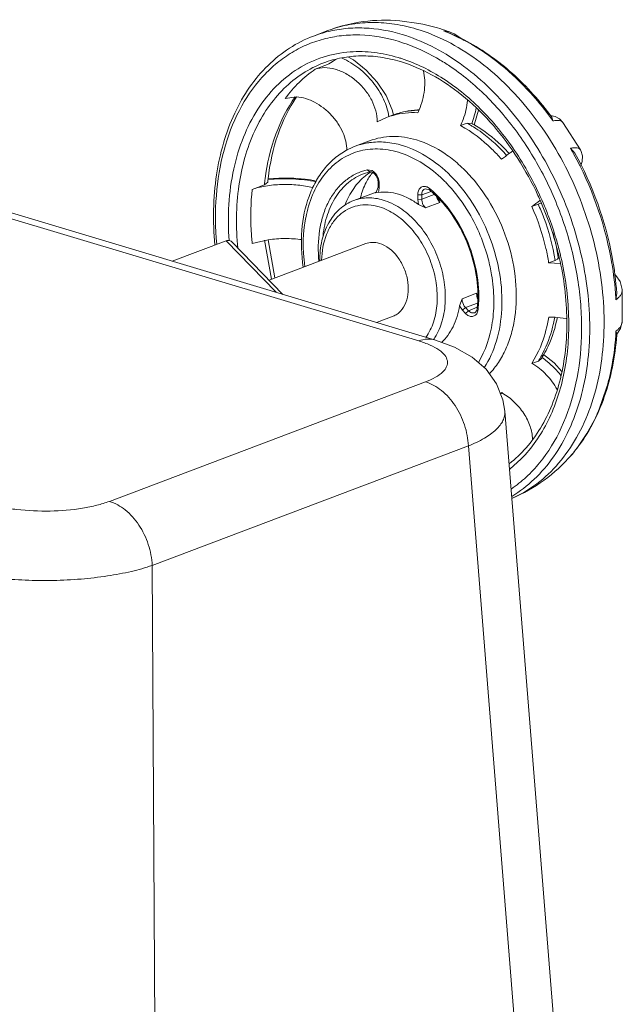
# Model space of a CAD drawing. Units: inches. Extents: x 9.7 to 19.4, y 2.8 to 19.
# Drawn here: x 15.3 to 15.5, y 8.1 to 8.5 of the extents above; entities that cross this region are included whole.
import ezdxf

# ---------------------------------------------------------------- set-up
doc = ezdxf.new("R2010")
doc.units = ezdxf.units.IN
doc.header["$LTSCALE"] = 1.21
doc.header["$MEASUREMENT"] = 0
doc.layers.add('DIM', color=7, linetype='CONTINUOUS')

msp = doc.modelspace()

# ---------------------------------------------------------------- linework, layer by layer
at = {"layer": 'DIM', "linetype": 'Continuous', "lineweight": 15}
for p, q in [((15.43098620746167, 8.452769694862589), (15.43096836132646, 8.452771145426937)), ((15.43863009642941, 8.451655641999125), (15.43098620746167, 8.452769694862589)), ((15.43865610938355, 8.45163096102021), (15.43098620746167, 8.45276969430713)), ((15.4402487279501, 8.451401679925135), (15.4386276677131, 8.451656025539112)), ((15.43862842007359, 8.45165599304514), (15.43865610938355, 8.45163096102021)), ((15.44024582348868, 8.451402582257815), (15.43865610938355, 8.45163096102021)), ((15.44615929527548, 8.44988521140461), (15.44024562991346, 8.45140262363903)), ((15.40202768979574, 8.448781113917327), (15.3962417424174, 8.446596140747804)), ((15.44992369640194, 8.448236779298794), (15.44863971366001, 8.448640256147971)), ((15.45691695573942, 8.445050305450597), (15.44992365890889, 8.448236779021068)), ((15.45817081378964, 8.444190639026875), (15.45179543737694, 8.447341761374815)), ((15.45196191650639, 8.44789794574047), (15.45197427254852, 8.447893182734797)), ((15.39691976335733, 8.433192952238144), (15.40185951542508, 8.435058372996224)), ((15.40238867313568, 8.435330173984525), (15.40185951542508, 8.435058372996224)), ((15.38474643790289, 8.421436177041983), (15.3894196813343, 8.422081514320286)), ((15.42567686670524, 8.413799912771491), (15.42183679127787, 8.412027814152953)), ((15.42836437779929, 8.414814461586179), (15.42567686670524, 8.413799912771491)), ((15.4283668784467, 8.414807828094022), (15.42826401029952, 8.41477690688336)), ((15.46110295868744, 8.411193333614516), (15.46272700837009, 8.416793999516626)), ((15.49219277003235, 8.413966422728558), (15.49266152172192, 8.41244584358139)), ((15.45547192424996, 8.410529476437063), (15.45805456923399, 8.411504771975011)), ((15.45993711292803, 8.411417664238673), (15.45805456923399, 8.411504771975011)), ((15.46094539873742, 8.410794021548616), (15.46110295868744, 8.411193333614516)), ((15.50378408452132, 8.400797667969615), (15.49670882427831, 8.411833281058932)), ((15.418789179458, 8.40439562579332), (15.41300323207966, 8.402210652623797)), ((15.50151622366626, 8.399409775606964), (15.49973521086736, 8.401412165411053)), ((15.4163532447692, 8.39110613842206), (15.41889228200616, 8.39187425765489)), ((15.41983100932502, 8.392386324368035), (15.41785866061702, 8.392710033230962)), ((15.41889224201357, 8.391874430678362), (15.41785866061702, 8.392710033230962)), ((15.37149522732278, 8.384809977598035), (15.37643497939053, 8.386675398356113)), ((15.37774971254146, 8.387780146278343), (15.37643497939053, 8.386675398356113)), ((15.42149164444579, 8.383712382516107), (15.42227109185578, 8.385766714632876)), ((15.42226810407648, 8.387547693549168), (15.42265398502183, 8.387258208062361)), ((15.42227109185578, 8.385766714632876), (15.42226825349322, 8.387547693549168)), ((15.42227094243905, 8.38576671435515), (15.42265682366212, 8.385477229146064)), ((15.42264400631665, 8.38758224492002), (15.42249995636144, 8.38858312682455)), ((15.42265682366212, 8.385477229146064), (15.42265398502183, 8.387258208062361)), ((15.44296187984508, 8.385190071283192), (15.44196909116204, 8.38580682413974)), ((15.43862337545347, 8.323792905445341), (15.24444953342986, 8.381959943585366)), ((15.44529953275846, 8.324169217887215), (15.25112569045712, 8.382336256027244)), ((15.42148322434047, 8.383766256415052), (15.4124429301442, 8.380352329743873)), ((15.42120134411007, 8.383563107974155), (15.42103415816725, 8.383499972736995)), ((15.42103415816725, 8.383499972736995), (15.42120465016369, 8.383554352930954)), ((15.42228261832952, 8.383608116572562), (15.42120128023303, 8.383511662513786)), ((15.42120465016369, 8.383554352930954), (15.42149164444579, 8.383712382516107)), ((15.42228261832952, 8.383608116572562), (15.42247128917725, 8.384115165882763)), ((15.42256259058039, 8.384485594415702), (15.42265682366212, 8.385477229146064)), ((15.43981334118471, 8.38264035241584), (15.43817936084352, 8.382607401026076)), ((15.43817936084352, 8.382607401026076), (15.43818219920609, 8.38082642183206)), ((15.44354845857465, 8.384050861417979), (15.43981334118471, 8.38264035241584)), ((15.43981334118471, 8.38264035241584), (15.439816179825, 8.380859373499543)), ((15.44486643279125, 8.38276652290869), (15.439816179825, 8.380859373499543)), ((15.44299384447337, 8.38459132119947), (15.44117445351323, 8.38511293669752)), ((15.44299375087962, 8.384591208720328), (15.44296187984508, 8.385190071283192)), ((15.44299384447337, 8.38459132119947), (15.44637691631048, 8.381471931022928)), ((15.439816179825, 8.380859373499543), (15.43818219920609, 8.38082642183206)), ((15.43818219920609, 8.38082642183206), (15.43856272281152, 8.378731221460233)), ((15.44135730599544, 8.37741193693106), (15.43856272281152, 8.378731221460233)), ((15.44714325337377, 8.379596909822856), (15.44135730599544, 8.37741193693106)), ((15.44714325337377, 8.379596909822856), (15.44602253202464, 8.381138540066479)), ((15.44666681783125, 8.380642745891443), (15.44714325337377, 8.379596909822856)), ((15.48410644282901, 8.377970777193113), (15.48668908781303, 8.378946073008786)), ((15.48778213929304, 8.379240471751192), (15.48668908781303, 8.378946073008786)), ((15.33930380525169, 8.355921473893725), (15.36097671056951, 8.364105909571283)), ((15.36097671056951, 8.364105909571283), (15.38113082835238, 8.343391701480378)), ((15.36349943083215, 8.363529024044283), (15.38389910974681, 8.342562430531475)), ((15.37152996254843, 8.363015823097019), (15.37797476914211, 8.364563985462715)), ((15.3765277363571, 8.364322850454622), (15.37925206118026, 8.348680696009648)), ((15.37795085274364, 8.364549385947708), (15.38068560785492, 8.349244076263176)), ((15.37832218527562, 8.348294339874638), (15.41723667150922, 8.362989790702036)), ((15.49093189911586, 8.355218315948331), (15.49351454409989, 8.356193611486274)), ((15.49569021538316, 8.354950605312657), (15.49093189911586, 8.355218315948331)), ((15.49452365364542, 8.356767829174645), (15.49351454409989, 8.356193611486274)), ((15.49476534382833, 8.35709494490583), (15.49452365364542, 8.356767829174645)), ((15.49503587838481, 8.357379700991844), (15.49475860118974, 8.357405964177364)), ((15.49476534382833, 8.35709494490583), (15.49483050119052, 8.357339016591586)), ((15.49482980381983, 8.357343601574721), (15.49481580558222, 8.35741689020689)), ((15.4948295191504, 8.357343617682842), (15.49481834094541, 8.357416845770683)), ((15.49503177497905, 8.357395630537999), (15.4950122785943, 8.357471313170684)), ((15.49520605377329, 8.357410904927857), (15.49518850869338, 8.357486974988708)), ((15.46190767807788, 8.342993157049909), (15.45612173069954, 8.340808183880386)), ((15.46217776855003, 8.34108683137691), (15.46190767807788, 8.342993157049909)), ((15.46190767807788, 8.342993157049909), (15.46231332646882, 8.341847122616853)), ((15.51836956101925, 8.343097582408337), (15.51804301296057, 8.34038363593847)), ((15.520613026398, 8.331677608647318), (15.52059308731756, 8.344557716375085)), ((15.45503276651716, 8.337898921961573), (15.45612173069954, 8.340808183880386)), ((15.46224096655333, 8.339076069236429), (15.45740625223045, 8.337250314456346)), ((15.45503276651716, 8.337898921961573), (15.45620503636312, 8.33614445923944)), ((15.45740625223045, 8.337250314456346), (15.45620503636312, 8.33614445923944)), ((15.45620503636312, 8.33614445923944), (15.45742726805565, 8.334888261067595)), ((15.45740625223045, 8.337250314456346), (15.45862848420071, 8.335994116284496)), ((15.45862848420071, 8.335994116284496), (15.45742726805565, 8.334888261067595)), ((15.46219905876882, 8.337342488197724), (15.45862848420071, 8.335994116284496)), ((15.46219026178894, 8.336984722316721), (15.46257029326341, 8.336577170112138)), ((15.46229543423105, 8.335415480804219), (15.46257029326341, 8.336577170112138)), ((15.42164278364197, 8.331255872961695), (15.42827472581252, 8.33376032272339)), ((15.49438189520973, 8.333276515492257), (15.49805124062923, 8.332857022446333)), ((15.51840885428857, 8.326740411939054), (15.51806311562179, 8.327770363730874)), ((15.51837720821232, 8.326497657231306), (15.51840884845632, 8.326740405551348)), ((15.51839153083423, 8.32649228183919), (15.51840880318694, 8.326740418049033)), ((15.48420721719777, 8.314741206974892), (15.48690168033603, 8.319728292210012)), ((15.49310120102466, 8.314999600449376), (15.48892661873667, 8.318370731722862)), ((15.48420721719777, 8.314741206974892), (15.4867898621818, 8.315716502790565)), ((15.48801142233219, 8.31670693940976), (15.4867898621818, 8.315716502790565)), ((15.49628942677023, 8.311520815527206), (15.49310120102466, 8.314999600449376)), ((15.31396524105299, 8.259218839817288), (15.44135146874451, 8.307324268423292)), ((15.51127824875281, 8.296299115338803), (15.51417216657246, 8.304485570086412)), ((15.49422860391261, 8.034614635277004), (15.47327921637593, 8.295488140719398)), ((15.50636854444657, 8.286533830856659), (15.50923267056833, 8.291780409362328)), ((15.50227348991159, 8.28052059256976), (15.50636854444657, 8.286533830856659)), ((15.3312249347212, 8.233404821560734), (15.458611162135, 8.281510250166738)), ((15.47952289748692, 8.021105612503508), (15.458611162135, 8.281510250166738)), ((15.47989262476102, 8.27633389891648), (15.47526754073264, 8.272197832819675)), ((15.50010280325955, 8.277848607485577), (15.49993244957079, 8.277657402107824)), ((15.50008656821449, 8.27786520635206), (15.50017552977373, 8.27795122595683)), ((15.50010271549804, 8.277848506948667), (15.50018318835359, 8.277941544974219)), ((15.50010271577577, 8.27784850667094), (15.50017552977373, 8.27795122595683)), ((15.50011179048192, 8.277838867902716), (15.50019364419252, 8.27793192231412)), ((15.50040243380959, 8.278170629716815), (15.50037796612445, 8.278142583528588)), ((15.33278286110967, 7.965691518879645), (15.3312249347212, 8.233404821560734))]:
    msp.add_line(p, q, dxfattribs=at)
for points in [[(15.45687175439897, 8.444807234690348), (15.45680064008583, 8.444892901860472), (15.45291755763334, 8.447491117846022), (15.45196367701327, 8.44789725086932)], [(15.42836868783341, 8.414799412432332), (15.42793484133797, 8.416817319359046), (15.42546639212284, 8.422579535304621), (15.42190454871348, 8.428033435366247), (15.41743527440413, 8.4329057566045), (15.41229000738985, 8.43694955953206), (15.41004749016861, 8.438163725498024)], [(15.49670801276213, 8.411834196167021), (15.49529378833785, 8.413255082967002), (15.49354085311024, 8.41416899155472), (15.49168087856448, 8.414572306489472)], [(15.50390904801576, 8.394519960112707), (15.50443970405963, 8.39600704852569), (15.50458355544054, 8.398281319858702), (15.50394293423217, 8.400500355600823), (15.5037822665251, 8.400800529661193)], [(15.39747433607739, 8.388177364843557), (15.39426322374239, 8.388772730277125), (15.38824448119838, 8.389313824940892), (15.38217243409429, 8.389365328446052), (15.37793678590763, 8.389052298436258)], [(15.52059347474572, 8.344550850426028), (15.5197716501938, 8.347684043598612), (15.5179911109182, 8.350211154713723), (15.51743140859378, 8.350662956768522)], [(15.51837720821232, 8.326497657231306), (15.51992892602983, 8.328837833010198), (15.52061301751077, 8.331677536716212)], [(15.47328025201722, 8.295473425670261), (15.47249972564063, 8.300120456740062), (15.46993934569463, 8.306564083830242), (15.46573294930597, 8.312404380297194), (15.46006464150239, 8.317332114315695), (15.45304704278932, 8.321294313486314), (15.44529768171281, 8.324169740290348)]]:
    msp.add_lwpolyline(points, dxfattribs=at)
for centre, radius, start, end in [((15.41961428978952, 8.402214999873237), 0.0497763965329644, 108.6423764411001, 110.6900204651), ((15.42354360283606, 8.374430867216596), 0.07877072811340854, 70.33864677050003, 73.31511534530006), ((15.41391446894058, 8.399772620823875), 0.0500476320705662, 103.6756989088, 110.6781454798), ((15.42256673259011, 8.38082554838291), 0.07265421453260112, 67.92051353369996, 68.96955424390003), ((15.44776110991455, 8.43683541875296), 0.0118374882849333, 79.20147191840003, 85.74347071549998), ((15.42191697140991, 8.37923126123689), 0.074375822513718, 66.31407492390002, 67.9183340757), ((15.44780219812881, 8.437068938784224), 0.0116004058586983, 68.98667884500003, 79.18472454929997), ((15.42287677315424, 8.372538815285672), 0.08077683111783954, 68.88619800479995, 70.34478092139999), ((15.42699606180656, 8.3978315110454), 0.04491753446562106, 118.8256086943999, 119.3333108717), ((15.41247144541211, 8.378306352466739), 0.06223189271949448, 72.04600831000005, 73.32134941820001), ((15.42745311038848, 8.397083202583465), 0.0457946029402247, 123.230226049, 123.9782376614), ((15.42720740622766, 8.397464905692411), 0.04534067100259274, 119.3391878193001, 123.2348381545), ((15.42645047519796, 8.399642244999718), 0.04304142374535771, 119.3666095935, 123.9885650439001), ((15.40234293078444, 8.361730150112965), 0.0875638062070031, 55.68129104059997, 59.17530559529993), ((15.42366060475127, 8.425454548018774), 0.03890095068796984, 338.8458024815, 348.4432343748), ((15.43616283866002, 8.38603208875737), 0.02968168162379315, 105.3949336708, 110.6880560614), ((15.43996932448264, 8.382565680429076), 0.03431910391980923, 92.1395749942, 93.16441733349997), ((15.43908057845121, 8.384375100460366), 0.03234208774397345, 90.91460724180001, 91.62262531669997), ((15.41300696166585, 8.427769105770288), 0.02795546560826413, 334.4161175, 336.9417821652), ((15.38894282836918, 8.338445130121583), 0.1274113716401435, 36.18151821969996, 36.77964139619999), ((15.39121020070371, 8.339377396138579), 0.1255427748043438, 36.8115080781, 37.06785131990001), ((15.39087980197019, 8.339130269463753), 0.1259553702404167, 36.45190534509997, 36.81145461219998), ((15.38822417829653, 8.337919662004598), 0.1283016385006782, 35.51154240169998, 36.1814647225), ((15.43379540210282, 8.36715999574616), 0.05054667536533397, 59.49788786809995, 61.31878054069994), ((15.43291513505467, 8.365662705613795), 0.05228355357041919, 57.9614750601, 59.49956702289994), ((15.43509438178605, 8.366301840708848), 0.05150303913605713, 59.85675687049995, 61.16071052539997), ((15.43475716959374, 8.365716899731142), 0.05217821588116888, 59.62803301169996, 59.85908958209994), ((15.42281882445533, 8.376227094416478), 0.02777551675430673, 110.6731845951, 118.6887810196), ((15.42243792369761, 8.377192421802839), 0.02673790193901116, 100.7412226053, 110.640617707), ((15.42253835146398, 8.376678117726797), 0.02726191227075953, 97.87155744710002, 100.7471400191), ((15.42567672700893, 8.466659292343156), 0.08356178136578302, 303.5710966646, 306.2369731453), ((15.43079608493868, 8.459667601048249), 0.07489624323331735, 306.2398844302999, 307.444812446), ((15.38066930754419, 8.333027655527728), 0.1373067025630813, 28.79320340330001, 29.87054659679997), ((15.42272367348825, 8.37179297331082), 0.02147537527953121, 103.093401047, 108.3737664228), ((15.43093831384268, 8.372968196498013), 0.02214994658135592, 126.2858904272, 128.5209693092), ((15.43067217124957, 8.373332422014528), 0.02169884661858537, 122.4626132061, 126.2885925947), ((15.43049783746551, 8.373602066180556), 0.02137776337989498, 120.7325866867, 122.4562846099), ((15.429035476134, 8.383107856836698), 0.01234128319859918, 136.3653336062, 138.2986097325), ((15.47136312945742, 8.376744810637577), 0.09544616401055982, 173.2337814368, 174.027917814), ((15.47027744244514, 8.376873132953634), 0.09435292034396334, 172.6043480196, 173.2334866713), ((15.47357241895125, 8.377891988747448), 0.09633130293308911, 173.333084591, 174.1084524378), ((15.41703843326892, 8.387247448668605), 0.005615562306506667, 0.1097811168000242, 3.417966185699984), ((15.41835485610653, 8.385326229090744), 0.004290885166178949, 343.606006709, 348.702012226), ((15.41471974017313, 8.351197613181707), 0.04419395530697379, 49.72383580710003, 50.27899554680005), ((15.45040941605622, 8.383120069016615), 0.004812122956489499, 192.4817583691, 194.9853314643999), ((15.45053213052327, 8.383153652233654), 0.00493934797601861, 194.9935771382, 204.0774586950999), ((15.45120534429904, 8.383400033768876), 0.005310641904043549, 202.7324205120999, 211.2784827361999), ((15.43709866846062, 8.44873661078074), 0.08495607115325818, 303.5949821592998, 306.3477001580001), ((15.41439758185601, 8.345023965750892), 0.08137149668118468, 11.02114571210001, 16.0172704655), ((15.41606523428665, 8.345351655542297), 0.0796719562747013, 8.710145285900015, 11.01910420200002), ((15.37154717602316, 8.32870773935594), 0.1276263492764236, 13.08475957100002, 13.50125036669998), ((15.49111764856087, 8.28735842795002), 0.06983185122223433, 86.71186411410001, 87.0057689928), ((15.39301916831889, 8.333635114552095), 0.1252058475591937, 3.089706017299994, 4.296836732299981), ((15.46682472407828, 8.342763982046272), 0.004940346957442215, 199.8452149176999, 202.7050453897), ((15.46673817845993, 8.34272412582578), 0.004845125725610934, 202.6652894789999, 211.4645976308999), ((15.41605589046374, 8.341271642940274), 0.04675069787191032, 354.2369295446, 354.711957363), ((15.49036660949417, 8.27997096143337), 0.05345656772279765, 85.69228238189999, 89.35686831750003), ((15.40669311689877, 8.333605513652156), 0.1115227342898569, 356.1749500789001, 356.48577717), ((15.40600713215781, 8.333647247580018), 0.1122099871290084, 356.4859776847, 356.9978181951), ((15.40832840477528, 8.334277854811965), 0.1103381478389077, 355.7660897169999, 355.9537887657), ((15.42670298393033, 8.336697225072339), 0.02173008888082768, 325.3126665403, 326.1510754444998), ((15.42636415509336, 8.336923078191955), 0.0221372905948467, 326.1540684340999, 327.9371210196999), ((15.4508052782063, 8.338347479340268), 0.04251055246362636, 329.7483080194, 332.4664207088999), ((15.4517038010359, 8.339513628099043), 0.04287611106627492, 327.8650928156999, 330.3821433702), ((15.44986408828852, 8.338847072533067), 0.04357609015668414, 332.4559980493, 332.6381237316999), ((15.45229076247229, 8.337485310047326), 0.04079300011935377, 327.7482225395999, 329.7432144360999), ((15.46917062490667, 8.289584721790709), 0.03349212698996668, 55.16168638819998, 55.32435457719999), ((15.45759298204921, 8.329214021863882), 0.0299421319390974, 297.6352179489, 298.8353322298), ((15.46028081947165, 8.329972650634323), 0.02970120105982185, 292.3103646263, 293.5374854727999), ((15.45938563157918, 8.332359636344266), 0.03225046417835328, 292.172241373, 293.6021613546), ((15.46037324761029, 8.282502445071005), 0.02356867405952495, 59.59616334140003, 60.34661429439996), ((15.46027191778897, 8.32999322181977), 0.02972361579230344, 293.5373811568999, 293.7729654895999), ((15.42939267684203, 8.32965657646679), 0.08843721758197204, 343.4638608902999, 344.0761350842), ((15.44130429277022, 8.325253346299627), 0.07572781542216322, 333.7673930926999, 337.5209217955), ((15.45500892427161, 8.31676092273286), 0.05955847734497877, 319.5771922704999, 320.2361245538), ((15.45293003393095, 8.31871604158027), 0.06241333518537742, 319.4521450929, 322.4790268711), ((15.45404471306716, 8.317555575101155), 0.06080793398914446, 320.2416789843, 322.4792632238999), ((15.45553771954941, 8.31630888072255), 0.05886279662418122, 318.9561223849, 319.1989969906), ((15.49014974720736, 8.287083890524697), 0.01358528418775089, 316.0623669295999, 317.1415752293), ((15.4553415314845, 8.316478096011302), 0.05912187913756407, 319.1990965250999, 319.5768437040999), ((15.49010561400218, 8.28712465935374), 0.0136453658244743, 317.1421375861, 318.8342092478999), ((15.45380785865421, 8.317972182848772), 0.06126273909819588, 319.1996267161, 319.4470685327), ((15.44629222062687, 8.325262657906293), 0.07173257265666304, 318.7136946935, 318.9660909736)]:
    msp.add_arc(centre, radius, start, end, dxfattribs=at)
for points, knots in [([(15.43096786058599, 8.452771037946869), (15.42607326431158, 8.45316766190012), (15.41618928267301, 8.452932520780573), (15.40659549472326, 8.450506536468879), (15.40202134041755, 8.448778289996527)], [0, 0, 0, 0, 0.501065404, 1, 1, 1, 1]), ([(15.40208190474255, 8.448401376832713), (15.40443707996229, 8.448974680246172), (15.40928261366781, 8.449788769565787), (15.41933712090771, 8.450055843097381), (15.42693553053099, 8.448695996089784), (15.43186124770126, 8.44722043998279)], [0, 0, 0, 0, 0.2415524877, 0.4875889956, 1, 1, 1, 1]), ([(15.40370275696256, 8.449379740690581), (15.40632866809033, 8.45026561197731), (15.41178373043643, 8.451610471764015), (15.4202779792203, 8.452273079728673), (15.42899921813517, 8.451586744497147), (15.43477161163795, 8.450266827585228), (15.43764719507961, 8.449405413152313)], [0, 0, 0, 0, 0.2412583058, 0.4864854359, 0.7386734698999999, 1, 1, 1, 1]), ([(15.47615645451075, 8.260391214366045), (15.47971086346536, 8.261966367837841), (15.4865793887103, 8.266034586793447), (15.49542366786514, 8.274444509825113), (15.50268586427754, 8.284955478811314), (15.51022051183546, 8.301802212388848), (15.51358516680985, 8.321211108359645), (15.51316899231523, 8.341503060305882), (15.51009049150093, 8.362863660479494), (15.50154392352983, 8.388836061866758), (15.48751177942639, 8.412087511416503), (15.47355178416649, 8.427664118293873), (15.46226927547062, 8.437263650456241), (15.45032402855646, 8.444684183619058), (15.44186793075374, 8.448141042329267), (15.43764719507961, 8.449405413152313)], [0, 0, 0, 0, 0.0500072918, 0.1016157855, 0.1558300714, 0.21326621, 0.3379331085, 0.4048843909000001, 0.4739677047, 0.6148587094, 0.7534463236, 0.8198120414, 0.8832378041, 0.9433265973999999, 1, 1, 1, 1]), ([(15.3962417424174, 8.446596140747804), (15.39285135832512, 8.445315814827788), (15.38626113341886, 8.441982112169402), (15.37752169232369, 8.434939397835798), (15.37007802845005, 8.42603348233253), (15.36189803528203, 8.411657530870855), (15.3558750893508, 8.390099916118924), (15.35562641101926, 8.371881963475865), (15.35650411409841, 8.362513252400788)], [0, 0, 0, 0, 0.1091738652, 0.2205152974, 0.3359062701, 0.4567353058, 0.7165355776000001, 1, 1, 1, 1]), ([(15.35720766530421, 8.362780741410894), (15.35663089892179, 8.369289147600076), (15.35648341571432, 8.382052717215505), (15.35947355957949, 8.40034560568529), (15.36558147947606, 8.4165823568175), (15.37325651766774, 8.42799685326085), (15.38066706573767, 8.435248572171666), (15.38670274930693, 8.439676846028263), (15.39323246654437, 8.44311957569178), (15.40017954361218, 8.445536233399588), (15.40746383481639, 8.446897965057715), (15.41763564474906, 8.447297444037108), (15.42533695584668, 8.445951633871074), (15.43032180177482, 8.444458364937498)], [0, 0, 0, 0, 0.1491757642, 0.2898937883, 0.4208519873, 0.5423506236, 0.600305772, 0.6568891793, 0.7126530137, 0.7682123667, 0.8241943603, 0.8811942083, 1, 1, 1, 1]), ([(15.43186124770126, 8.44722043998279), (15.43593273382881, 8.44600077892468), (15.44408973598231, 8.442698622083357), (15.45564960324705, 8.435653070775816), (15.4666120101889, 8.42655915041243), (15.48027036388278, 8.41179643205858), (15.49423859983683, 8.389678355956308), (15.50315908236113, 8.364837348383611), (15.50686114532486, 8.344227330416972), (15.50807991293753, 8.324388685801969), (15.50577407384707, 8.305190989556888), (15.49955841476212, 8.288072202260132), (15.49331698212307, 8.277086798193793), (15.48552224085039, 8.267930818504855), (15.47930975478817, 8.263142542237542), (15.47605249878746, 8.26117107864319)], [0, 0, 0, 0, 0.0562024788, 0.1156772682, 0.1783663006, 0.2439254508, 0.3809964603, 0.521012606, 0.5900594672999999, 0.6572984354, 0.7834954842, 0.8419760236, 0.8972312449, 0.9496532457, 1, 1, 1, 1]), ([(15.43032180177482, 8.444458364937498), (15.43175516987148, 8.444028982891973), (15.43760851891806, 8.44205738876627), (15.44319475527365, 8.439320670963381), (15.44721176594712, 8.436924616657269)], [0, 0, 0, 0, 0.2423693803, 1, 1, 1, 1]), ([(15.49138357563838, 8.415049605205267), (15.48660621540244, 8.421373766670415), (15.47619053707965, 8.43277172284753), (15.46349430247815, 8.441659129560694), (15.45691695573942, 8.445050305450597)], [0, 0, 0, 0, 0.5171502807, 1, 1, 1, 1]), ([(15.49099222376308, 8.414731292841655), (15.48866101409936, 8.417849755134702), (15.47929739458015, 8.429251937472594), (15.46769000640508, 8.438948698272329), (15.45817081378964, 8.444190639026875)], [0, 0, 0, 0, 0.2637773029, 1, 1, 1, 1]), ([(15.36217386607863, 8.364187691073045), (15.3615046296209, 8.373815679625354), (15.36226824552212, 8.38816946825228), (15.36755206101175, 8.405777340690362), (15.37328003497355, 8.417109809566465), (15.38073227336831, 8.426545621809955), (15.38971845204378, 8.43377730749113), (15.39996018345523, 8.438537914444773), (15.40732053999893, 8.43993423246726), (15.41102540466536, 8.440198450972714)], [0, 0, 0, 0, 0.2884681853, 0.4219198779, 0.5474027623, 0.6656951967, 0.7786343236, 0.8889829466, 1, 1, 1, 1]), ([(15.43121099966691, 8.436285731515868), (15.42857429804004, 8.437075586162695), (15.42328958521681, 8.438266066243), (15.41532122752704, 8.438801073146747), (15.40760716712689, 8.438036078889999), (15.40269068629945, 8.436661324368957), (15.40033711994805, 8.435773114904691)], [0, 0, 0, 0, 0.2629279401, 0.5152691397, 0.7596995053, 1, 1, 1, 1]), ([(15.40773442936174, 8.437681133041634), (15.41012893728793, 8.436616436581472), (15.41472094411654, 8.433775921359269), (15.42042909925338, 8.428100351013505), (15.42464262820832, 8.421445074836493), (15.42624346636179, 8.416522539576194), (15.42661379991235, 8.41410487733243)], [0, 0, 0, 0, 0.2512045465, 0.5114769803, 0.7655403845000001, 1, 1, 1, 1]), ([(15.41102540466536, 8.440198450972714), (15.41420271076911, 8.440425045899218), (15.42075182857572, 8.440240905322538), (15.42715029042986, 8.438873303364067), (15.43033222234251, 8.437920118726057)], [0, 0, 0, 0, 0.4895299081, 1, 1, 1, 1]), ([(15.43165462546007, 8.437507822678908), (15.4376006678739, 8.435581390178799), (15.44945434871177, 8.429693680559321), (15.46514776698413, 8.416536105116261), (15.47870545878839, 8.39950172189052), (15.48573891567196, 8.386336778924749), (15.48871583560037, 8.379386321372676)], [0, 0, 0, 0, 0.2240795289, 0.4681377132, 0.7289264557999999, 1, 1, 1, 1]), ([(15.36571326726061, 8.361138423449098), (15.36488827274095, 8.369494219017726), (15.36502552312368, 8.385717305739309), (15.37027431955141, 8.404916769989876), (15.37745318086123, 8.417677158528516), (15.3839686721255, 8.425538072808386), (15.39160863987592, 8.431730941952658), (15.39736928555711, 8.434652264968289), (15.40032991545066, 8.435770399297143)], [0, 0, 0, 0, 0.2858654517, 0.5467443819, 0.6673913282, 0.78207352, 0.8922530961, 1, 1, 1, 1]), ([(15.38474643790289, 8.421436177041983), (15.38646375501301, 8.423746525851746), (15.39019845609125, 8.428038743826333), (15.39461204905905, 8.431637666748857), (15.39691976335733, 8.433192952238144)], [0, 0, 0, 0, 0.5084613387, 1, 1, 1, 1]), ([(15.42183679127787, 8.412027814152953), (15.42190699575972, 8.415008295087706), (15.42050981956303, 8.419702670989368), (15.41703148039154, 8.425030174766682), (15.41350601690285, 8.428692827816048), (15.40943524064367, 8.431555126498903), (15.40510857822285, 8.433402746113435), (15.40084371795304, 8.434077896196825), (15.39811220029699, 8.433643257626029), (15.39691976335733, 8.433192952238144)], [0, 0, 0, 0, 0.2424657268, 0.378286213, 0.517031074, 0.6528871034, 0.7805227392, 0.8963360935, 1, 1, 1, 1]), ([(15.47734567593556, 8.399051702560701), (15.47431451606496, 8.403608217081826), (15.46777567551929, 8.412113882915275), (15.45649031957361, 8.422943485038937), (15.44431595597834, 8.431226311360618), (15.4355675529339, 8.434980675181658), (15.43121099966691, 8.436285731515868)], [0, 0, 0, 0, 0.2719369633, 0.5309527239999999, 0.7740171226000001, 1, 1, 1, 1]), ([(15.4517110341391, 8.434050344639097), (15.45705021547325, 8.430409453665458), (15.46727278988146, 8.421724378044754), (15.48030624584023, 8.405872100618845), (15.49100057388137, 8.387478225041958), (15.49885739197636, 8.367401535956896), (15.5027743525912, 8.349902098133793), (15.50416179614818, 8.335894487814352), (15.50446022358798, 8.316465397532673), (15.50131790460762, 8.300201529762088), (15.49602616197682, 8.288830967116452)], [0, 0, 0, 0, 0.1191313355, 0.2454728865, 0.3766632813, 0.5097130024000001, 0.6414057247, 0.7058264948, 0.7688019844, 1, 1, 1, 1]), ([(15.44050648459822, 8.432584530892226), (15.44108672894684, 8.43007847476174), (15.44121676844447, 8.424613695328604), (15.43981714020247, 8.419375261979233), (15.43872899142445, 8.416819893603927)], [0, 0, 0, 0, 0.4808354516, 1, 1, 1, 1]), ([(15.38882423174967, 8.422109854342915), (15.38556308674789, 8.417475978611476), (15.38017760788767, 8.40676272796809), (15.37750316409275, 8.395132704823604), (15.37670945043927, 8.389018273078976)], [0, 0, 0, 0, 0.478898464, 1, 1, 1, 1]), ([(15.38937304137173, 8.422116544768963), (15.38624288763554, 8.417492736337392), (15.38109311062423, 8.406768700193977), (15.37860762123557, 8.39519276174269), (15.3778925221711, 8.389075785747627)], [0, 0, 0, 0, 0.4755178256, 1, 1, 1, 1]), ([(15.3894196813343, 8.422081514320286), (15.39193737197404, 8.421932006488255), (15.39579911116203, 8.420648469219282), (15.4002867442893, 8.417727268125482), (15.4034451541748, 8.414844236065042), (15.40609632478531, 8.411504385380027), (15.40867923416475, 8.406868676655153), (15.40968652099271, 8.402973366470071), (15.40966678854063, 8.400482524185119)], [0, 0, 0, 0, 0.2368099785, 0.3677559208, 0.5022456503, 0.6363108429, 0.7661200133, 1, 1, 1, 1]), ([(15.45547192424996, 8.410529476437063), (15.45585192517454, 8.411322895978405), (15.45721692539324, 8.41456216781395), (15.45799954527052, 8.418050579006655), (15.45820033470442, 8.420676736755356)], [0, 0, 0, 0, 0.2503807351, 1, 1, 1, 1]), ([(15.4282640427935, 8.414776821065937), (15.42983103555632, 8.415368385259928), (15.43309506613414, 8.416292299214552), (15.43646644930536, 8.416656099532128), (15.43816476771622, 8.416704219498044)], [0, 0, 0, 0, 0.4964340236999999, 1, 1, 1, 1]), ([(15.43822150691718, 8.415697040150148), (15.43653566147121, 8.415784703339039), (15.43317928329537, 8.415706245109924), (15.42987767468572, 8.415087814786657), (15.42828321701576, 8.414648758423953)], [0, 0, 0, 0, 0.5051347106, 1, 1, 1, 1]), ([(15.43807486105445, 8.416832455996678), (15.43641338636714, 8.41674058525467), (15.43311125952026, 8.4163152271852), (15.42991142592716, 8.415392442465622), (15.42836437779929, 8.414814461586179)], [0, 0, 0, 0, 0.5018885022999999, 1, 1, 1, 1]), ([(15.47188399426134, 8.397035591134374), (15.47066237773251, 8.398437246500478), (15.46579354612495, 8.403606262722002), (15.46007190460002, 8.408013616846675), (15.45547192424996, 8.410529476437063)], [0, 0, 0, 0, 0.2617869886, 1, 1, 1, 1]), ([(15.46065100388319, 8.409983034431527), (15.46185129992107, 8.409231995920276), (15.46670986037768, 8.405914863522572), (15.47104954788324, 8.401861392665527), (15.47401409705003, 8.398525126871316)], [0, 0, 0, 0, 0.2408403306, 1, 1, 1, 1]), ([(15.47508002605941, 8.39930176008094), (15.47402917092152, 8.40044907983121), (15.46981606883188, 8.404751625890647), (15.46499229414709, 8.408476113862733), (15.46113908615492, 8.410734237356738)], [0, 0, 0, 0, 0.2583606166, 1, 1, 1, 1]), ([(15.49670828215662, 8.411833832345597), (15.49656490818718, 8.412033410615189), (15.49611073129497, 8.41238455272445), (15.49518817514412, 8.412616914359399), (15.49400680476348, 8.412639509891688), (15.49313850605157, 8.412528417713952), (15.49266152172192, 8.41244584358139)], [0, 0, 0, 0, 0.1728368088, 0.3860571678, 0.6595302033, 1, 1, 1, 1]), ([(15.41878924555685, 8.404395450270318), (15.42023850154072, 8.404942615752805), (15.42326368224227, 8.405789265145852), (15.42966400152977, 8.406429375060144), (15.4345696252038, 8.405670649085502), (15.43771840215332, 8.404727396216934)], [0, 0, 0, 0, 0.2417191142, 0.4871003624, 1, 1, 1, 1]), ([(15.41880475573632, 8.403683156518989), (15.4209419055516, 8.403978775868387), (15.42540194324039, 8.40406451413644), (15.42976717212087, 8.403191058602998), (15.43193245477498, 8.402542423047409)], [0, 0, 0, 0, 0.4883596636999999, 1, 1, 1, 1]), ([(15.43193245477498, 8.402542423047409), (15.43574500419544, 8.401400329550246), (15.44336598713291, 8.397670489237322), (15.45330733757791, 8.389081261398932), (15.46169637698207, 8.377872923671614), (15.46795749180475, 8.364833681563555), (15.47166585943273, 8.35087299532067), (15.47255270359461, 8.33695599264412), (15.47054318844511, 8.32405095842741), (15.46713749802445, 8.316341361088545), (15.46496504697737, 8.313043520946767)], [0, 0, 0, 0, 0.111558984, 0.2339865364, 0.36522018, 0.5012186443, 0.6370165284, 0.7676860816, 0.8893057779000001, 1, 1, 1, 1]), ([(15.46704840676703, 8.310566072011595), (15.46840657852972, 8.311983876883065), (15.47091703412219, 8.315165383596776), (15.47388337712301, 8.320640020924161), (15.47608369689122, 8.326807394518342), (15.47797674891447, 8.33595907444904), (15.47813583135996, 8.348357140173903), (15.47506607392437, 8.363330244793195), (15.46900181898646, 8.377551917085377), (15.46172501333864, 8.388013188620404), (15.4548425523445, 8.394948931678792), (15.44777999419057, 8.40049429311389), (15.44179974145376, 8.403504783483939), (15.43771840215332, 8.404727396216934)], [0, 0, 0, 0, 0.0521120425, 0.1068787202, 0.164592853, 0.2252750946, 0.3542772671, 0.4904031392, 0.6282230893999999, 0.7619454147, 0.8257846795, 0.8869161254000001, 1, 1, 1, 1]), ([(15.49973521086736, 8.401412165411053), (15.50022822528008, 8.401502720563682), (15.50111831161853, 8.40162689698185), (15.50231793055976, 8.401614323757773), (15.50323732257511, 8.401381776601665), (15.50366417370106, 8.401006483415228), (15.50378237567153, 8.400800336363702)], [0, 0, 0, 0, 0.3499684540999999, 0.625482839, 0.8340923057999999, 1, 1, 1, 1]), ([(15.4094851394464, 8.400592893719077), (15.40778834158692, 8.399664489485987), (15.40453569362061, 8.39741795495413), (15.40034970483663, 8.393091258928429), (15.39688932705674, 8.387894495074423), (15.39324703023268, 8.379804636303732), (15.39090458487465, 8.36813691209467), (15.39133201728169, 8.358470301259722), (15.39206376881381, 8.35355164000328)], [0, 0, 0, 0, 0.1090754804, 0.2211343942, 0.3375831472, 0.4593715315, 0.7195661108, 1, 1, 1, 1]), ([(15.3927375438744, 8.35380952135051), (15.39176355059497, 8.360704769140236), (15.39185027451358, 8.371120290825415), (15.39587777962995, 8.383621580464819), (15.40049604936635, 8.391245938054302), (15.4066387914169, 8.396992316658844), (15.41402526006303, 8.400495295150307), (15.42220926165441, 8.401525407190189), (15.42769522132672, 8.400588502033438), (15.43039300912625, 8.399780348002118)], [0, 0, 0, 0, 0.2913207372, 0.4236082932, 0.5458997894, 0.6601861337, 0.7705344962999999, 0.8821851348, 1, 1, 1, 1]), ([(15.43039300912625, 8.399780348002118), (15.43345374101325, 8.398863470242764), (15.43957983476204, 8.396062255233046), (15.44490433354102, 8.391980817617494), (15.4474465532434, 8.389629652487487)], [0, 0, 0, 0, 0.4798983564, 1, 1, 1, 1]), ([(15.48809938824273, 8.37913236596412), (15.48734841583034, 8.380882775271221), (15.484216981776, 8.387755032324161), (15.48047322543244, 8.394350292963306), (15.47734567593556, 8.399051702560701)], [0, 0, 0, 0, 0.2522328178, 1, 1, 1, 1]), ([(15.51787309613525, 8.343015996425871), (15.51751073305116, 8.347841023100708), (15.51492422989367, 8.367313859437143), (15.50812202290677, 8.386203236465565), (15.50099993384733, 8.39916139027665)], [0, 0, 0, 0, 0.2465532993, 1, 1, 1, 1]), ([(15.51836951380578, 8.34309758740741), (15.51802784632851, 8.347942003820105), (15.51550614282176, 8.367478829401996), (15.50868470384553, 8.386435555886125), (15.50151617617507, 8.39940975449977)], [0, 0, 0, 0, 0.2467793064, 1, 1, 1, 1]), ([(15.41595432263099, 8.392173543546614), (15.41447181697934, 8.391681034873452), (15.41157858236632, 8.390351503910955), (15.40772052888378, 8.387423717371643), (15.40442028474333, 8.383641276812483), (15.40175251110044, 8.379105018812934), (15.3997710699118, 8.373924989633567), (15.39806031352957, 8.366164850833366), (15.39798007202002, 8.359996023064395), (15.39837999119556, 8.355871339301386)], [0, 0, 0, 0, 0.1079204882, 0.2178909873, 0.3322049992, 0.4524818433, 0.5796056522999999, 0.7137160784000001, 1, 1, 1, 1]), ([(15.41632004648078, 8.3910933138557), (15.41522652453245, 8.390680332102372), (15.41309055672021, 8.389659914098239), (15.40912932292614, 8.386876166405084), (15.40491407373463, 8.38201186923447), (15.40148507263652, 8.374638035189923), (15.40034589915344, 8.369121630607518), (15.40003258253012, 8.36623143265364)], [0, 0, 0, 0, 0.1123368188, 0.2262078842, 0.4634900871, 0.7206127245999999, 1, 1, 1, 1]), ([(15.41714330465575, 8.390297877466125), (15.41532792989533, 8.38885295845581), (15.41201836081735, 8.385244673102713), (15.40979875434773, 8.380907491243644), (15.40890643147955, 8.378573375729873)], [0, 0, 0, 0, 0.4814636106, 1, 1, 1, 1]), ([(15.41982120225467, 8.391317876659029), (15.41884467139024, 8.390222328419775), (15.41688053671465, 8.387109654497822), (15.41568064726803, 8.383647262924692), (15.41514725950849, 8.381546737706934)], [0, 0, 0, 0, 0.4037641643, 1, 1, 1, 1]), ([(15.42226825349322, 8.387547693549168), (15.42226730561343, 8.388142422434107), (15.42202771170846, 8.389336643765107), (15.42129484371671, 8.390629680383709), (15.4205038079, 8.391395007911985), (15.41980466226617, 8.391829553999933), (15.41921207353993, 8.391948640250869), (15.41889228200616, 8.39187425765489)], [0, 0, 0, 0, 0.2952756399, 0.5911381021000001, 0.7234467984, 0.8369891894, 1, 1, 1, 1]), ([(15.42249995636144, 8.38858312682455), (15.422407063309, 8.38899085788485), (15.42191483263985, 8.390480034799449), (15.4208486556209, 8.391841176566954), (15.41983100932502, 8.392386324368035)], [0, 0, 0, 0, 0.2659082412, 1, 1, 1, 1]), ([(15.4474465532434, 8.389629652487487), (15.4485423070001, 8.388616247349615), (15.45289264864115, 8.3842551007677), (15.45656217347182, 8.379230960181605), (15.45892927620205, 8.375212817218088)], [0, 0, 0, 0, 0.242449201, 1, 1, 1, 1]), ([(15.39591841098449, 8.385568762450644), (15.39396310383866, 8.386072299078872), (15.38975208136339, 8.386739397044265), (15.38333927661331, 8.3869379632793), (15.37798259657954, 8.38645967919067), (15.37406397904972, 8.385651161615652), (15.37230273341869, 8.385114919663145), (15.37149522732278, 8.384809977598035)], [0, 0, 0, 0, 0.2450050713, 0.5149085234, 0.7771290879, 0.8952603701999999, 1, 1, 1, 1]), ([(15.37787562780386, 8.388784648344911), (15.38120132389136, 8.389103355357564), (15.38772984329535, 8.389244159248022), (15.39422850406942, 8.388521698770827), (15.39732992424484, 8.387876675878672)], [0, 0, 0, 0, 0.5133011898, 1, 1, 1, 1]), ([(15.44196909116204, 8.38580682413974), (15.44152739889922, 8.38599558358215), (15.44079089963637, 8.38613723925911), (15.43987583931778, 8.385893173961055), (15.43906335942194, 8.385382889695165), (15.43833447957955, 8.384250174181242), (15.43817845434494, 8.383176115845965), (15.43817936084352, 8.382607401026076)], [0, 0, 0, 0, 0.2408527123, 0.3542986677, 0.4685617552, 0.7148312454000001, 1, 1, 1, 1]), ([(15.37152996254843, 8.363015823097019), (15.37134230068026, 8.364865517882306), (15.37078269778184, 8.372116089228143), (15.37093200370687, 8.37942678164783), (15.37149522732278, 8.384809977598035)], [0, 0, 0, 0, 0.2556722797, 1, 1, 1, 1]), ([(15.43041992885669, 8.382889878367981), (15.42907774635131, 8.38329194464538), (15.42637240939608, 8.383834982004469), (15.42360797423287, 8.383787504697166), (15.42228261832952, 8.383608116572562)], [0, 0, 0, 0, 0.5116247393, 1, 1, 1, 1]), ([(15.43856272281152, 8.378731221460233), (15.43791822065614, 8.379204203476487), (15.435389418188, 8.38091908270533), (15.43258144554247, 8.382242370936536), (15.43041992885669, 8.382889878367981)], [0, 0, 0, 0, 0.2616076114, 1, 1, 1, 1]), ([(15.44117445434641, 8.385112934197984), (15.44096839533411, 8.38503509168803), (15.44057127952762, 8.384786773289743), (15.44013381703603, 8.384206508111664), (15.43986734367092, 8.383467248527332), (15.43981289043496, 8.382923164695633), (15.43981334118471, 8.38264035241584)], [0, 0, 0, 0, 0.2209872954, 0.4568153197, 0.7162689814000001, 1, 1, 1, 1]), ([(15.46260761523162, 8.336962968572783), (15.4630106599387, 8.341317211157138), (15.4626079373941, 8.350366826402775), (15.45893282637706, 8.363470205506678), (15.45253480555224, 8.375410992692247), (15.4465780992825, 8.382128653967737), (15.44328991457252, 8.384914831488107)], [0, 0, 0, 0, 0.2454681614, 0.5024129289, 0.7580677855, 1, 1, 1, 1]), ([(15.41243945412209, 8.38035063394722), (15.41139264823334, 8.379954975092781), (15.40935659106115, 8.37895512022003), (15.40565810299007, 8.376178991391873), (15.40191649597018, 8.37131457174397), (15.39925936063239, 8.364090299132625), (15.39870215895537, 8.358805856259329), (15.39869630865132, 8.356076623735095)], [0, 0, 0, 0, 0.113478145, 0.2283699563, 0.4666346074, 0.7232477341, 1, 1, 1, 1]), ([(15.39947907683443, 8.35632949156755), (15.39956722826611, 8.359843165297994), (15.40044035469392, 8.365021046264602), (15.4034355209611, 8.37095581326925), (15.40635106560378, 8.374463728900764), (15.40990904389652, 8.37700764245572), (15.41396953206345, 8.378464698382125), (15.41834723835244, 8.378771228208372), (15.42126654479756, 8.378229211493363), (15.42270880596739, 8.377797165497379)], [0, 0, 0, 0, 0.2841422696, 0.4131665201, 0.5340206643, 0.6492355912, 0.7625814797, 0.8782854295, 1, 1, 1, 1]), ([(15.4124429967985, 8.380352153387687), (15.41425754504553, 8.381037362994608), (15.41827232057792, 8.381776450666372), (15.42228448576101, 8.38114750951437), (15.42424825189384, 8.380559240264944)], [0, 0, 0, 0, 0.4861675293, 1, 1, 1, 1]), ([(15.42270880596739, 8.377797165497379), (15.4249537399627, 8.377124669366303), (15.42944036799857, 8.374916235547134), (15.43527387544664, 8.369824795218342), (15.44017190886147, 8.363185098374641), (15.44378894370325, 8.355475298851049), (15.44587419647523, 8.347247225709712), (15.44627045716251, 8.339083383991154), (15.44494131168408, 8.331565508045461), (15.44282242292707, 8.327122781591063), (15.44149014664031, 8.325247071907544)], [0, 0, 0, 0, 0.1118719378, 0.2347675837, 0.3665169887, 0.502911983, 0.6388232772, 0.7692141468000001, 0.8901708115000001, 1, 1, 1, 1]), ([(15.42424825189384, 8.380559240264944), (15.42660369678578, 8.379853639439206), (15.43131257583143, 8.377557912362553), (15.43746819271681, 8.372275021979155), (15.4426803020586, 8.365379047935209), (15.44659643393822, 8.357346156378751), (15.44895656768293, 8.348727903367005), (15.44959213982757, 8.34010991419522), (15.44845297967534, 8.33208262021191), (15.44642926688078, 8.327253770079391), (15.44512475683416, 8.32517150564217)], [0, 0, 0, 0, 0.1113562883, 0.2334745074, 0.3643683025, 0.5001021688, 0.6358192126, 0.7666650499, 0.8887213004000001, 1, 1, 1, 1]), ([(15.439816179825, 8.380859373499543), (15.43981669334089, 8.380537062155252), (15.4399647964334, 8.379264637825582), (15.44063216907009, 8.378035907615853), (15.44135730599544, 8.37741193693106)], [0, 0, 0, 0, 0.2520120957, 1, 1, 1, 1]), ([(15.44637691631048, 8.381471931022928), (15.44916563169357, 8.378631744628642), (15.4541534431829, 8.372113145329589), (15.45943898696317, 8.360967145487283), (15.46236691236562, 8.34903513389665), (15.46258507913275, 8.340894948347039), (15.46219040981705, 8.336984707319505)], [0, 0, 0, 0, 0.2459354185, 0.5021112847, 0.7571720245999999, 1, 1, 1, 1]), ([(15.49093189911586, 8.355218315948331), (15.49064078032081, 8.357162404341137), (15.48917816764702, 8.364962361591058), (15.48660165069333, 8.372550426188194), (15.48410644282901, 8.377970777193113)], [0, 0, 0, 0, 0.2478001264, 1, 1, 1, 1]), ([(15.48668908781303, 8.378946073008786), (15.48752347975678, 8.37713351966962), (15.4905863615229, 8.369813864467472), (15.4926352585364, 8.362065472655678), (15.49351454409989, 8.356193611486274)], [0, 0, 0, 0, 0.2515386586, 1, 1, 1, 1]), ([(15.488126330469, 8.379225903619254), (15.48811313569352, 8.379229323262917), (15.48805435437123, 8.379242135053873), (15.48799403000174, 8.379246825295262), (15.48794755473085, 8.379247690412617)], [0, 0, 0, 0, 0.2267458682, 1, 1, 1, 1]), ([(15.49518850869338, 8.357486974988708), (15.49476262933169, 8.359330845298487), (15.49288559822654, 8.366694294324303), (15.49034890249983, 8.37388907073852), (15.48809938824273, 8.37913236596412)], [0, 0, 0, 0, 0.2490709679, 1, 1, 1, 1]), ([(15.48871583560037, 8.379386321372676), (15.48943976719366, 8.377696099793743), (15.49218685835078, 8.370889863831714), (15.49436243659576, 8.363852456014108), (15.49564654903585, 8.358504227190993)], [0, 0, 0, 0, 0.2505437155, 1, 1, 1, 1]), ([(15.45892927620205, 8.375212817218088), (15.46229604772841, 8.36949774197557), (15.465738352193, 8.36119802434163), (15.46759496875032, 8.352557720418824), (15.46795437293864, 8.350387763353728)], [0, 0, 0, 0, 0.7509760386, 1, 1, 1, 1]), ([(15.36349938445186, 8.363528941837309), (15.36318746562492, 8.363849509616022), (15.36237421781592, 8.36437352161413), (15.36140483423726, 8.364267583758389), (15.36097671056951, 8.364105909571283)], [0, 0, 0, 0, 0.4942779325, 1, 1, 1, 1]), ([(15.37797476914211, 8.364563985462715), (15.38021303354085, 8.364879872998186), (15.38474464795702, 8.365172983923841), (15.38927747631476, 8.364910996393581), (15.39152366202241, 8.364614988505123)], [0, 0, 0, 0, 0.4994298582, 1, 1, 1, 1]), ([(15.41723667595284, 8.362989778759804), (15.41808136543155, 8.363308914859553), (15.41995042829204, 8.363652618903627), (15.42181812279516, 8.363359949285035), (15.422732252453, 8.363086111174475)], [0, 0, 0, 0, 0.486189645, 1, 1, 1, 1]), ([(15.422732252453, 8.363086111174475), (15.42557029341178, 8.362235942711752), (15.42876071152859, 8.359605253858817), (15.43136719514772, 8.355767516331262), (15.43294356561607, 8.35273428073446), (15.43422510131175, 8.348678373107054), (15.43457912871931, 8.343777418844947), (15.43370470086617, 8.339311897450791), (15.43190269307152, 8.336239907095914), (15.42994417346583, 8.334549208660961), (15.4288420381147, 8.333974675475542), (15.42827472109118, 8.33376033466562)], [0, 0, 0, 0, 0.2451026356, 0.314400556, 0.3851569952, 0.5269682564, 0.6631196937, 0.7875777704000001, 0.8982938489, 0.9498271774, 1, 1, 1, 1]), ([(15.47505416363291, 8.274345501517752), (15.47752772912153, 8.27625832126432), (15.48220682119064, 8.280707992542036), (15.48801127263774, 8.288763779297438), (15.49262908773621, 8.298163236060173), (15.49717491451697, 8.312558628083615), (15.49918927710092, 8.332745223455216), (15.49711064171298, 8.349141388915799), (15.49520605377329, 8.357410904927857)], [0, 0, 0, 0, 0.1044253242, 0.2140456011, 0.3299762445, 0.4526524324, 0.7166015292, 1, 1, 1, 1]), ([(15.49585986336945, 8.357601352668324), (15.49766657973542, 8.349828040199831), (15.49977815651498, 8.334360140664652), (15.49843661861229, 8.315196334801879), (15.49481683566899, 8.301186073029656), (15.49099899084158, 8.291765195239062), (15.48608903935896, 8.283395891897431), (15.48205554174269, 8.278520502339255), (15.47989262476102, 8.27633389891648)], [0, 0, 0, 0, 0.2779890366, 0.5399498487, 0.6632302746000001, 0.7808137519, 0.8928654375, 1, 1, 1, 1]), ([(15.46795437293864, 8.350387763353728), (15.46849149972707, 8.347144780539649), (15.46909113464671, 8.34071109493933), (15.46835823360553, 8.328615989980316), (15.46557713069972, 8.31992771467516), (15.46261139092037, 8.315085660879914)], [0, 0, 0, 0, 0.2715531461, 0.5309291443999999, 1, 1, 1, 1]), ([(15.5205934364195, 8.344551696102547), (15.5206131944224, 8.344194951421072), (15.52052539959125, 8.343440878194777), (15.52002198849531, 8.342353296811543), (15.51917519357369, 8.34130848777473), (15.51845023355998, 8.340689018755187), (15.51804301296057, 8.34038363593847)], [0, 0, 0, 0, 0.2111297951, 0.4391350284, 0.6992193862, 1, 1, 1, 1]), ([(15.45612173069954, 8.340808183880386), (15.45609526505156, 8.340493610545664), (15.4561439571336, 8.339208746855984), (15.45673287209662, 8.337942408064533), (15.45740625223045, 8.337250314456346)], [0, 0, 0, 0, 0.2463763722, 1, 1, 1, 1]), ([(15.44772784858226, 8.323210527325733), (15.44868115986345, 8.324070105432499), (15.45045513702254, 8.326044879246362), (15.45334103244092, 8.330822748832302), (15.45457131402964, 8.335010302326136), (15.45503276651716, 8.337898921961573)], [0, 0, 0, 0, 0.2309217203, 0.4737513027, 1, 1, 1, 1]), ([(15.45742726805565, 8.334888261067595), (15.45781575018533, 8.334488982884299), (15.45866443447882, 8.333843893615567), (15.45996594674799, 8.333582669554847), (15.46088525405683, 8.3338207381871), (15.46169925422632, 8.334323965983705), (15.46211462303701, 8.334959527297006), (15.46229543423105, 8.335415480804219)], [0, 0, 0, 0, 0.2809672606, 0.5235825090999999, 0.6377382797, 0.7526162975, 1, 1, 1, 1]), ([(15.45862848420071, 8.335994116284496), (15.45897582534812, 8.33563712220482), (15.45959449284963, 8.335199720535284), (15.46051933218821, 8.335040513390705), (15.46095040364268, 8.335116834238388), (15.46114419576299, 8.335189995116464)], [0, 0, 0, 0, 0.5385698611, 0.776022111, 1, 1, 1, 1]), ([(15.46114420353933, 8.33518997400927), (15.46126756871904, 8.33523656092612), (15.46152298330146, 8.33539013411541), (15.46183919327715, 8.335772889806954), (15.46208355296506, 8.33631997835926), (15.46216668921561, 8.336749692009958), (15.46219040981705, 8.336984707319505)], [0, 0, 0, 0, 0.1818332138, 0.4017808834, 0.6742914946999999, 1, 1, 1, 1]), ([(15.48690168033603, 8.319728292210012), (15.48738188240234, 8.320773721965054), (15.48920906663958, 8.325183533134108), (15.49039122659604, 8.329850125854326), (15.49096663434151, 8.333424161169589)], [0, 0, 0, 0, 0.2411575749, 1, 1, 1, 1]), ([(15.49336086370825, 8.333294538816824), (15.49312582284789, 8.331989761875253), (15.49205763647931, 8.327009920574657), (15.49029659969844, 8.322165250875594), (15.48856494635783, 8.318819111912182)], [0, 0, 0, 0, 0.2602913375, 1, 1, 1, 1]), ([(15.48897775980903, 8.3183237040544), (15.4896139876654, 8.319442519645813), (15.49203431663689, 8.32417275112093), (15.49363911544482, 8.329302333543632), (15.49444069180696, 8.3332435482721)], [0, 0, 0, 0, 0.2424321514, 1, 1, 1, 1]), ([(15.51806311562179, 8.327770363730874), (15.51843881845448, 8.328056855606134), (15.51911426570499, 8.328639698084075), (15.51992320125806, 8.32961393492945), (15.52044589377861, 8.330626516053455), (15.52059414267742, 8.331335478200343), (15.52061302834208, 8.331677529217602)], [0, 0, 0, 0, 0.2950329927, 0.5548719296, 0.7860828404000001, 1, 1, 1, 1]), ([(15.51443630342639, 8.305392960716098), (15.51490515537515, 8.307036215726356), (15.51663953459918, 8.313852350963849), (15.51761236392777, 8.320855430980261), (15.51796742281073, 8.32616581682067)], [0, 0, 0, 0, 0.2430400117, 1, 1, 1, 1]), ([(15.43862337545347, 8.323792905445341), (15.43971544628199, 8.324205308972559), (15.4419526567095, 8.32473135170521), (15.44425198228555, 8.324482721142592), (15.44529769115551, 8.324169771673416)], [0, 0, 0, 0, 0.5167809039, 1, 1, 1, 1]), ([(15.44135146874451, 8.307324268423292), (15.44272995340721, 8.307844920766609), (15.4451627481227, 8.308923587969485), (15.44779045697266, 8.310711549202143), (15.4492052451813, 8.312278651944576), (15.44987783629476, 8.313421054828815), (15.45021188101886, 8.31459797464585), (15.45018058682181, 8.316227478039433), (15.44935971320466, 8.3178187821275), (15.44805778156881, 8.319187775494628), (15.44615563512085, 8.320675083033638), (15.44299956980061, 8.32232999699307), (15.44018649337927, 8.323324565623832), (15.43862337545347, 8.323792905445341)], [0, 0, 0, 0, 0.1598867366, 0.2879714409, 0.3409347774, 0.3878087631, 0.430577645, 0.4719955918, 0.5619691915999999, 0.6157722007, 0.6769584575, 0.8229434153, 1, 1, 1, 1]), ([(15.50243195052792, 8.280703087618235), (15.50475087858015, 8.283721217682746), (15.50894464231131, 8.290323898890328), (15.51367679648545, 8.301322316376899), (15.5169226907041, 8.31338387561192), (15.51804587437442, 8.321815193842903), (15.51836543511766, 8.326131761191231)], [0, 0, 0, 0, 0.2340967995, 0.4784201011, 0.7337812819, 1, 1, 1, 1]), ([(15.49430279737699, 8.304292529493411), (15.49316582154196, 8.306457391114478), (15.49022385929795, 8.310452960208357), (15.48633203791037, 8.31353156461455), (15.48420721719777, 8.314741206974892)], [0, 0, 0, 0, 0.5000259925, 1, 1, 1, 1]), ([(15.48830342263046, 8.317073967739873), (15.48901112973229, 8.316581396856025), (15.49178720023794, 8.314486670285234), (15.49425242977231, 8.311981267922407), (15.49587074551822, 8.30992834748831)], [0, 0, 0, 0, 0.2480344194, 1, 1, 1, 1]), ([(15.44135146874451, 8.307324268423292), (15.44367428024329, 8.306628443284836), (15.44827471828626, 8.303986722310942), (15.45268119229636, 8.298955230865712), (15.45548315966656, 8.29404994407366), (15.45765759006882, 8.288692937433787), (15.45848934527929, 8.28437338647205), (15.458611162135, 8.281510250166738)], [0, 0, 0, 0, 0.2219558172, 0.4717804126, 0.6039175193, 0.7376830195999999, 1, 1, 1, 1]), ([(15.47230115357334, 8.30282995014678), (15.47402009427129, 8.301821334676303), (15.47723288657253, 8.299358628285168), (15.48106463826561, 8.294776794292416), (15.48365190155992, 8.289673984127505), (15.48439568030625, 8.286021446980103), (15.48442622103192, 8.284284120247081)], [0, 0, 0, 0, 0.2600601635, 0.5227387085, 0.7732671704, 1, 1, 1, 1]), ([(15.458611162135, 8.281510250166738), (15.46083024036924, 8.282415759756343), (15.46476634326783, 8.284275825396321), (15.46903269520548, 8.287255605072223), (15.47140143235484, 8.289821323750479), (15.47257934393241, 8.291678231364944), (15.4732450721518, 8.293573398551528), (15.47332836059635, 8.294858994049953), (15.4732801948056, 8.295474219967419)], [0, 0, 0, 0, 0.3355274391, 0.6078820097, 0.7215903991, 0.8224027223, 0.9136081484999999, 1, 1, 1, 1]), ([(15.49602616197682, 8.288830967116452), (15.49369167792028, 8.283814775334175), (15.48938826174442, 8.276744057859911), (15.48204871134259, 8.268893349187591), (15.47798287888889, 8.265632880171573), (15.47587113547357, 8.264187372103823)], [0, 0, 0, 0, 0.5160554771, 0.7613087344, 1, 1, 1, 1]), ([(15.47613590832067, 8.26036308430448), (15.48069947264565, 8.262312370900045), (15.48942717397329, 8.267296169800106), (15.49681341266207, 8.274095673954871), (15.50011179048192, 8.277838867902716)], [0, 0, 0, 0, 0.4986622554, 1, 1, 1, 1]), ([(15.26501300530541, 8.2582316478742), (15.26681628703048, 8.257691546915062), (15.27067596021269, 8.256769028257258), (15.27901767533673, 8.255501995150107), (15.28997301136754, 8.255034711243912), (15.3008037421708, 8.255919120579508), (15.30875809995658, 8.257522364675738), (15.31233081968247, 8.258601743135609), (15.31396524105299, 8.259218839817288)], [0, 0, 0, 0, 0.1138305497, 0.2395239725, 0.5097976560999999, 0.7748777928, 0.8943564789, 1, 1, 1, 1]), ([(15.31396524105299, 8.259218839817288), (15.3162880528295, 8.258523014678826), (15.32088849059474, 8.255881293704931), (15.32529496460483, 8.250849801981976), (15.32809693169731, 8.245944515189922), (15.3302713623773, 8.240587508827776), (15.33110311786549, 8.23626795786604), (15.3312249347212, 8.233404821560734)], [0, 0, 0, 0, 0.2219558161, 0.4717804124, 0.6039175197, 0.7376830204000001, 1, 1, 1, 1]), ([(15.24963787495673, 8.231759501655592), (15.25265075516141, 8.230938423631905), (15.25909113535367, 8.229541724846692), (15.26926010442424, 8.228143900992322), (15.28014641381035, 8.227373474965024), (15.291336755708, 8.227262691618911), (15.30240633027756, 8.22781583876998), (15.31293578389167, 8.229010806073767), (15.32252633855208, 8.2307981699172), (15.32849128412733, 8.23245543288549), (15.3312249347212, 8.233404821560734)], [0, 0, 0, 0, 0.1135075972, 0.2391640546, 0.372832503, 0.5099268705, 0.6456951661, 0.7754515865999999, 0.8948140115000001, 1, 1, 1, 1])]:
    msp.add_open_spline(points, degree=3, knots=knots, dxfattribs=at)
for points in [[(15.42120128023303, 8.383511662513786), (15.42114551890629, 8.383508632797811), (15.42108975841274, 8.383505177327455), (15.42103415816725, 8.383499972736995)], [(15.48745076629574, 8.380310005647669), (15.48747299411843, 8.380326390109465), (15.48749521305388, 8.380342786235767), (15.4875174231021, 8.380359194026571)], [(15.48794755473085, 8.379247690412617), (15.48789237329658, 8.379248717722122), (15.48783707382865, 8.379245785488074), (15.48778213929304, 8.379240471751192)]]:
    msp.add_open_spline(points, degree=3, dxfattribs=at)

doc.saveas('drawing.dxf')
